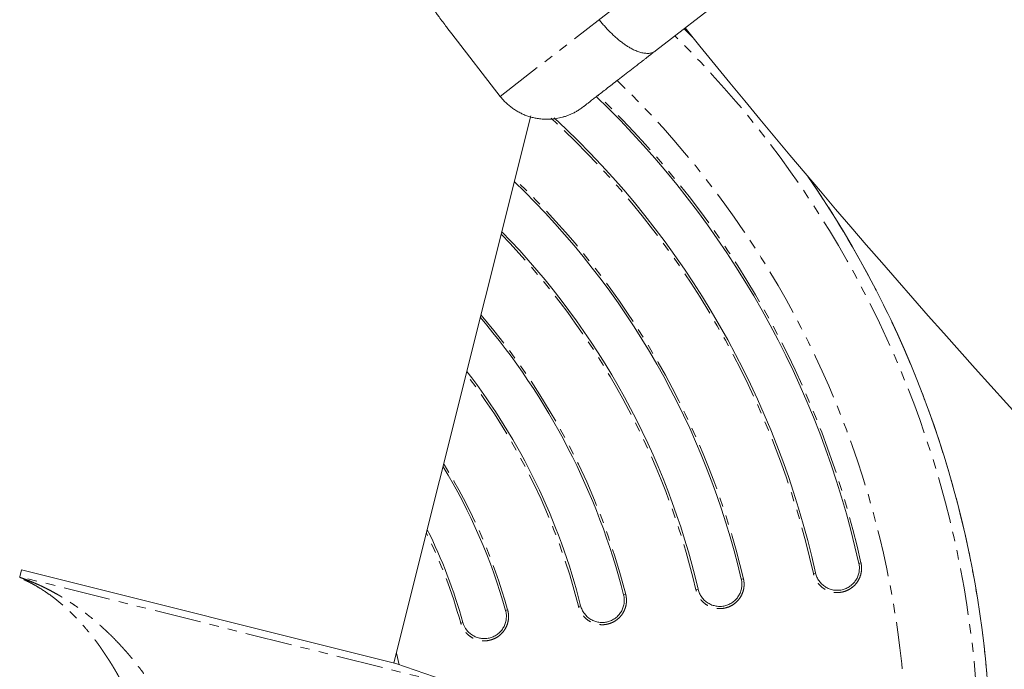
# Model space of a CAD drawing. Units: millimetres. Extents: x -3563 to 8824, y -5400 to 6479.
# Drawn here: x 1154 to 1288, y 1797 to 1885 of the extents above; entities that cross this region are included whole.
import ezdxf

# ---------------------------------------------------------------- set-up
doc = ezdxf.new("R2010")
doc.units = ezdxf.units.MM
doc.linetypes.add('PHANTOM', pattern=[12.7, 6.35, -1.27, 1.27, -1.27, 1.27, -1.27])

msp = doc.modelspace()

# ---------------------------------------------------------------- linework, layer by layer
at = {"color": 7, "linetype": 'Continuous', "lineweight": 15}
for p, q in [((1240.47, 1881.04), (1255.69, 1892.82)), ((1245.47, 1882.93), (1244.35, 1884.05)), ((1212.87, 1883.35), (1219.44, 1874.88)), ((1205.04, 1798.12), (1223.59, 1872.23)), ((1154.59, 1810.73), (1154.36, 1809.79)), ((1205.28, 1798.04), (1154.59, 1810.73)), ((1215.79, 1794.41), (1205.28, 1798.04))]:
    msp.add_line(p, q, dxfattribs=at)
at = {"color": 8, "linetype": 'PHANTOM', "lineweight": 0}
for p, q in [((1219.44, 1874.88), (1240.1, 1890.87)), ((1244.35, 1884.04), (1245.49, 1882.9)), ((1268.31, 1811.67), (1268.02, 1811.6)), ((1262.16, 1810.3), (1261.86, 1810.24)), ((1215.79, 1794.41), (1154.36, 1809.79)), ((1252.39, 1809.53), (1252.1, 1809.46)), ((1246.26, 1808.09), (1245.96, 1808.02)), ((1236.44, 1807.4), (1236.15, 1807.33)), ((1220.44, 1805.29), (1220.16, 1805.21)), ((1230.33, 1805.86), (1230.04, 1805.78)), ((1214.38, 1803.6), (1214.09, 1803.52)), ((1205.37, 1799.44), (1205.74, 1797.88))]:
    msp.add_line(p, q, dxfattribs=at)
at = {"color": 7, "linetype": 'Continuous', "lineweight": 15}
for centre, radius, start, end in [((2160.85, 2625.17), 1178.5, 218.96076, 238.7797), ((1145.98, 1784.56), 125, 12.4965, 46.245), ((1145.98, 1784.56), 119, 12.4965, 47.2735), ((1145.98, 1784.56), 139.91, 278.6537, 34.5915), ((1145.98, 1784.56), 109, 13.2082, 46.253), ((1145.98, 1784.56), 103, 13.2082, 44.3308), ((1145.98, 1784.56), 93, 14.1743, 40.4541), ((1145.98, 1784.56), 87, 14.1743, 37.5835), ((1145.98, 1784.56), 77, 15.5613, 31.4187), ((1145.98, 1784.56), 71, 15.5613, 26.4361)]:
    msp.add_arc(centre, radius, start, end, dxfattribs=at)
at = {"color": 8, "linetype": 'PHANTOM', "lineweight": 0}
for radius, start, end in [(138.34, 278.9267, 45.412), (128.55, 280.7895, 46.0096), (125.29, 12.4965, 46.2247), (118.69, 12.4965, 47.3904), (139.9, 278.6544, 34.6073), (109.29, 13.2082, 46.3411), (102.69, 13.2082, 44.2259), (93.29, 14.1743, 40.5831), (86.69, 14.1743, 37.4236), (77.29, 15.5613, 31.6333), (70.69, 15.5613, 26.1455)]:
    msp.add_arc((1145.98, 1784.56), radius, start, end, dxfattribs=at)
at = {"color": 7, "linetype": 'Continuous', "lineweight": 15}
for points, knots in [([(1205.23, 1893.23), (1205.75, 1892.58), (1206.58, 1891.53), (1207.95, 1889.83), (1209.42, 1887.96), (1210.87, 1886.03), (1212.1, 1884.36), (1212.64, 1883.66), (1212.88, 1883.35)], [0, 0, 0, 0, 0.2240396, 0.3585448, 0.4977203, 0.7532526, 0.8933089, 1, 1, 1, 1]), ([(1232.86, 1885.27), (1232.92, 1885.19), (1233.03, 1885.04), (1233.22, 1884.81), (1233.4, 1884.59), (1233.59, 1884.37), (1233.79, 1884.15), (1233.98, 1883.94), (1234.18, 1883.73), (1234.39, 1883.53), (1234.59, 1883.33), (1234.8, 1883.13), (1235, 1882.94), (1235.21, 1882.76), (1235.42, 1882.58), (1235.63, 1882.41), (1235.85, 1882.24), (1236.06, 1882.09), (1236.27, 1881.93), (1236.48, 1881.79), (1236.69, 1881.65), (1236.9, 1881.53), (1237.13, 1881.39), (1237.38, 1881.26), (1237.65, 1881.13), (1237.93, 1881.01), (1238.2, 1880.91), (1238.48, 1880.82), (1238.76, 1880.76), (1239.03, 1880.72), (1239.3, 1880.7), (1239.56, 1880.7), (1239.81, 1880.74), (1240.05, 1880.8), (1240.27, 1880.9), (1240.4, 1880.99), (1240.47, 1881.04)], [0, 0, 0, 0, 0.023027, 0.046131, 0.069313, 0.092572, 0.115907, 0.139321, 0.162811, 0.186379, 0.210024, 0.233746, 0.257546, 0.281423, 0.305378, 0.32941, 0.353519, 0.377706, 0.401971, 0.426313, 0.450732, 0.475229, 0.499804, 0.531578, 0.56447, 0.598478, 0.633604, 0.669846, 0.707205, 0.745682, 0.785276, 0.825987, 0.867814, 0.910759, 0.954821, 1, 1, 1, 1]), ([(1240.47, 1881.04), (1240.37, 1880.96), (1240.17, 1880.81), (1239.87, 1880.58), (1239.57, 1880.35), (1239.28, 1880.12), (1239, 1879.9), (1238.71, 1879.68), (1238.19, 1879.27), (1237.44, 1878.7), (1236.5, 1877.97), (1235.62, 1877.29), (1234.51, 1876.43), (1233.29, 1875.48), (1232.32, 1874.73), (1231.7, 1874.25), (1231.32, 1873.96), (1231.03, 1873.74), (1230.86, 1873.6), (1230.76, 1873.52), (1230.7, 1873.48), (1230.67, 1873.46), (1230.66, 1873.45), (1230.66, 1873.45)], [0, 0, 0, 0, 0.017298, 0.034582, 0.051857, 0.069131, 0.086408, 0.103695, 0.120999, 0.183175, 0.245372, 0.308733, 0.372116, 0.500002, 0.627888, 0.691249, 0.754632, 0.816807, 0.879005, 0.909266, 0.939497, 0.969731, 1, 1, 1, 1]), ([(1230.66, 1873.45), (1230.59, 1873.39), (1230.44, 1873.28), (1230.22, 1873.13), (1229.99, 1872.98), (1229.77, 1872.85), (1229.55, 1872.72), (1229.33, 1872.61), (1229.11, 1872.51), (1228.89, 1872.41), (1228.68, 1872.32), (1228.47, 1872.24), (1228.26, 1872.17), (1228.06, 1872.11), (1227.66, 1872), (1227.07, 1871.87), (1226.28, 1871.78), (1225.51, 1871.76), (1224.8, 1871.82), (1224.17, 1871.93), (1223.6, 1872.06), (1223.05, 1872.24), (1222.51, 1872.46), (1221.99, 1872.71), (1221.5, 1873), (1221.03, 1873.32), (1220.59, 1873.66), (1220.17, 1874.04), (1219.78, 1874.44), (1219.55, 1874.73), (1219.44, 1874.88)], [0, 0, 0, 0, 0.022083, 0.043698, 0.064845, 0.085525, 0.105737, 0.125482, 0.144759, 0.163568, 0.18191, 0.199784, 0.217191, 0.23413, 0.250602, 0.315796, 0.37913, 0.440605, 0.500222, 0.547081, 0.593653, 0.639939, 0.68594, 0.731656, 0.777087, 0.822235, 0.8671, 0.911681, 0.955981, 1, 1, 1, 1]), ([(1268.02, 1811.6), (1268.06, 1811.41), (1268.09, 1811.21), (1268.1, 1810.82), (1268.08, 1810.63), (1268.01, 1810.24), (1267.96, 1810.05), (1267.82, 1809.68), (1267.73, 1809.51), (1267.52, 1809.18), (1267.4, 1809.02), (1267.12, 1808.74), (1266.97, 1808.61), (1266.65, 1808.38), (1266.48, 1808.29), (1266.12, 1808.13), (1265.93, 1808.07), (1265.55, 1807.98), (1265.35, 1807.96), (1264.96, 1807.95), (1264.77, 1807.96), (1264.38, 1808.03), (1264.19, 1808.09), (1263.82, 1808.23), (1263.65, 1808.32), (1263.31, 1808.53), (1263.16, 1808.65), (1262.88, 1808.92), (1262.75, 1809.07), (1262.52, 1809.39), (1262.43, 1809.56), (1262.27, 1809.92), (1262.21, 1810.11), (1262.16, 1810.3)], [0, 0, 0, 0, 0.0625, 0.0625, 0.125, 0.125, 0.1875, 0.1875, 0.25, 0.25, 0.3125, 0.3125, 0.375, 0.375, 0.4375, 0.4375, 0.5, 0.5, 0.5625, 0.5625, 0.625, 0.625, 0.6875, 0.6875, 0.75, 0.75, 0.8125, 0.8125, 0.875, 0.875, 0.9375, 0.9375, 1, 1, 1, 1]), ([(1252.1, 1809.46), (1252.14, 1809.27), (1252.17, 1809.07), (1252.18, 1808.68), (1252.17, 1808.48), (1252.11, 1808.1), (1252.06, 1807.91), (1251.92, 1807.54), (1251.83, 1807.36), (1251.62, 1807.03), (1251.51, 1806.87), (1251.24, 1806.58), (1251.09, 1806.45), (1250.77, 1806.23), (1250.6, 1806.13), (1250.24, 1805.96), (1250.06, 1805.9), (1249.67, 1805.81), (1249.48, 1805.78), (1249.08, 1805.77), (1248.89, 1805.78), (1248.5, 1805.85), (1248.31, 1805.9), (1247.94, 1806.03), (1247.77, 1806.12), (1247.43, 1806.33), (1247.27, 1806.45), (1246.99, 1806.71), (1246.86, 1806.86), (1246.63, 1807.18), (1246.53, 1807.35), (1246.37, 1807.71), (1246.3, 1807.9), (1246.26, 1808.09)], [0, 0, 0, 0, 0.0625, 0.0625, 0.125, 0.125, 0.1875, 0.1875, 0.25, 0.25, 0.3125, 0.3125, 0.375, 0.375, 0.4375, 0.4375, 0.5, 0.5, 0.5625, 0.5625, 0.625, 0.625, 0.6875, 0.6875, 0.75, 0.75, 0.8125, 0.8125, 0.875, 0.875, 0.9375, 0.9375, 1, 1, 1, 1]), ([(1236.15, 1807.33), (1236.2, 1807.14), (1236.23, 1806.94), (1236.25, 1806.55), (1236.24, 1806.35), (1236.18, 1805.96), (1236.13, 1805.77), (1236, 1805.4), (1235.92, 1805.22), (1235.72, 1804.89), (1235.6, 1804.73), (1235.34, 1804.44), (1235.19, 1804.3), (1234.88, 1804.07), (1234.71, 1803.97), (1234.35, 1803.8), (1234.17, 1803.73), (1233.79, 1803.64), (1233.59, 1803.61), (1233.2, 1803.59), (1233, 1803.6), (1232.61, 1803.65), (1232.42, 1803.7), (1232.05, 1803.83), (1231.87, 1803.92), (1231.36, 1804.22), (1231.07, 1804.48), (1230.72, 1804.96), (1230.62, 1805.13), (1230.45, 1805.48), (1230.38, 1805.67), (1230.33, 1805.86)], [0, 0, 0, 0, 0.0625, 0.0625, 0.125, 0.125, 0.1875, 0.1875, 0.25, 0.25, 0.3125, 0.3125, 0.375, 0.375, 0.4375, 0.4375, 0.5, 0.5, 0.5625, 0.5625, 0.625, 0.625, 0.6875, 0.6875, 0.75, 0.75, 0.875, 0.875, 0.9375, 0.9375, 1, 1, 1, 1]), ([(1220.16, 1805.21), (1220.21, 1805.02), (1220.25, 1804.83), (1220.28, 1804.44), (1220.27, 1804.24), (1220.22, 1803.85), (1220.18, 1803.66), (1220.06, 1803.28), (1219.98, 1803.1), (1219.78, 1802.76), (1219.67, 1802.6), (1219.42, 1802.3), (1219.27, 1802.16), (1218.96, 1801.92), (1218.8, 1801.82), (1218.44, 1801.64), (1218.26, 1801.57), (1217.89, 1801.46), (1217.69, 1801.43), (1217.3, 1801.4), (1217.1, 1801.41), (1216.71, 1801.45), (1216.52, 1801.5), (1216.15, 1801.62), (1215.97, 1801.7), (1215.62, 1801.89), (1215.46, 1802.01), (1215.16, 1802.26), (1215.03, 1802.4), (1214.66, 1802.87), (1214.49, 1803.22), (1214.38, 1803.6)], [0, 0, 0, 0, 0.0625, 0.0625, 0.125, 0.125, 0.1875, 0.1875, 0.25, 0.25, 0.3125, 0.3125, 0.375, 0.375, 0.4375, 0.4375, 0.5, 0.5, 0.5625, 0.5625, 0.625, 0.625, 0.6875, 0.6875, 0.75, 0.75, 0.8125, 0.8125, 0.875, 0.875, 1, 1, 1, 1])]:
    msp.add_open_spline(points, degree=3, knots=knots, dxfattribs=at)
at = {"color": 8, "linetype": 'PHANTOM', "lineweight": 0}
for points, knots in [([(1268.31, 1811.67), (1268.32, 1811.61), (1268.35, 1811.48), (1268.37, 1811.3), (1268.38, 1811.12), (1268.39, 1810.93), (1268.38, 1810.75), (1268.37, 1810.56), (1268.32, 1810.23), (1268.18, 1809.75), (1267.89, 1809.17), (1267.49, 1808.65), (1266.99, 1808.23), (1266.43, 1807.91), (1265.91, 1807.74), (1265.48, 1807.67), (1265.05, 1807.64), (1264.51, 1807.68), (1263.88, 1807.86), (1263.3, 1808.15), (1262.79, 1808.55), (1262.44, 1808.96), (1262.21, 1809.33), (1262.06, 1809.62), (1261.94, 1809.92), (1261.89, 1810.13), (1261.86, 1810.24)], [0, 0, 0, 0, 0.018014, 0.035898, 0.053702, 0.071481, 0.089287, 0.107173, 0.125191, 0.187654, 0.250086, 0.312581, 0.374926, 0.437414, 0.499761, 0.531281, 0.562424, 0.624725, 0.68731, 0.749716, 0.812252, 0.874737, 0.906217, 0.937367, 0.968517, 1, 1, 1, 1]), ([(1167.93, 1795.94), (1167.86, 1796.07), (1167.72, 1796.33), (1167.51, 1796.71), (1167.29, 1797.09), (1167.06, 1797.48), (1166.83, 1797.86), (1166.45, 1798.49), (1165.89, 1799.35), (1165.16, 1800.4), (1164.4, 1801.42), (1163.62, 1802.4), (1162.77, 1803.39), (1161.89, 1804.33), (1161, 1805.2), (1160.13, 1805.99), (1159.24, 1806.73), (1158.47, 1807.31), (1157.83, 1807.75), (1157.18, 1808.18), (1156.57, 1808.55), (1155.9, 1808.92), (1155.37, 1809.19), (1154.82, 1809.45), (1154.47, 1809.59), (1154.32, 1809.65)], [0, 0, 0, 0, 0.0200739, 0.0402893, 0.060659, 0.081196, 0.1019125, 0.1228212, 0.1833627, 0.2448489, 0.3021183, 0.3622313, 0.425432, 0.4919329, 0.5530488, 0.6136894, 0.6730173, 0.7367963, 0.7709857, 0.8007703, 0.8664675, 0.8942816, 0.9331518, 0.9721786, 1, 1, 1, 1]), ([(1154.34, 1809.72), (1154.5, 1809.66), (1154.82, 1809.55), (1155.3, 1809.37), (1155.78, 1809.18), (1156.26, 1808.98), (1156.74, 1808.77), (1157.22, 1808.56), (1157.69, 1808.33), (1158.16, 1808.09), (1158.63, 1807.85), (1159.1, 1807.59), (1159.57, 1807.33), (1160.03, 1807.06), (1160.49, 1806.77), (1160.95, 1806.48), (1161.41, 1806.18), (1161.86, 1805.87), (1162.31, 1805.56), (1162.75, 1805.23), (1163.2, 1804.9), (1163.63, 1804.56), (1164.07, 1804.21), (1164.5, 1803.85), (1164.92, 1803.48), (1165.35, 1803.11), (1165.76, 1802.73), (1166.17, 1802.35), (1166.58, 1801.96), (1166.98, 1801.56), (1167.38, 1801.15), (1167.77, 1800.75), (1168.15, 1800.33), (1168.53, 1799.91), (1168.9, 1799.49), (1169.27, 1799.06), (1169.63, 1798.63), (1169.98, 1798.2), (1170.32, 1797.76), (1170.66, 1797.33), (1170.99, 1796.89), (1171.2, 1796.59), (1171.31, 1796.44)], [0, 0, 0, 0, 0.025462, 0.05092, 0.076373, 0.10182, 0.12726, 0.152691, 0.178112, 0.203523, 0.22892, 0.254304, 0.279672, 0.305023, 0.330355, 0.355666, 0.380954, 0.406219, 0.431457, 0.456667, 0.481847, 0.506994, 0.532108, 0.557186, 0.582225, 0.607224, 0.632181, 0.657093, 0.681958, 0.706774, 0.73154, 0.756252, 0.780909, 0.805509, 0.830049, 0.854528, 0.878944, 0.903294, 0.927576, 0.951789, 0.975931, 1, 1, 1, 1]), ([(1252.39, 1809.53), (1252.4, 1809.47), (1252.42, 1809.35), (1252.45, 1809.16), (1252.47, 1808.98), (1252.47, 1808.79), (1252.47, 1808.61), (1252.46, 1808.42), (1252.41, 1808.09), (1252.28, 1807.61), (1251.99, 1807.02), (1251.6, 1806.51), (1251.11, 1806.08), (1250.55, 1805.75), (1250.03, 1805.58), (1249.61, 1805.5), (1249.18, 1805.46), (1248.64, 1805.5), (1248.01, 1805.66), (1247.42, 1805.95), (1246.91, 1806.34), (1246.55, 1806.75), (1246.31, 1807.12), (1246.16, 1807.4), (1246.04, 1807.71), (1245.99, 1807.91), (1245.96, 1808.02)], [0, 0, 0, 0, 0.018013, 0.035896, 0.053702, 0.071482, 0.089288, 0.107174, 0.125191, 0.187657, 0.250086, 0.312594, 0.374926, 0.437449, 0.499761, 0.5313, 0.562449, 0.624725, 0.687329, 0.749716, 0.812257, 0.874737, 0.906219, 0.937367, 0.968515, 1, 1, 1, 1]), ([(1236.44, 1807.4), (1236.45, 1807.34), (1236.48, 1807.22), (1236.51, 1807.04), (1236.53, 1806.85), (1236.54, 1806.67), (1236.54, 1806.48), (1236.53, 1806.3), (1236.49, 1805.96), (1236.37, 1805.48), (1236.09, 1804.89), (1235.7, 1804.37), (1235.22, 1803.93), (1234.66, 1803.59), (1234.15, 1803.41), (1233.73, 1803.32), (1233.3, 1803.28), (1232.76, 1803.31), (1232.13, 1803.46), (1231.54, 1803.74), (1231.01, 1804.12), (1230.65, 1804.53), (1230.4, 1804.89), (1230.25, 1805.17), (1230.13, 1805.47), (1230.07, 1805.68), (1230.04, 1805.78)], [0, 0, 0, 0, 0.018011, 0.035894, 0.053701, 0.071482, 0.08929, 0.107176, 0.12519, 0.187661, 0.250085, 0.31261, 0.374925, 0.43749, 0.499761, 0.531325, 0.562482, 0.624725, 0.687351, 0.749716, 0.812268, 0.874737, 0.906224, 0.93737, 0.968515, 1, 1, 1, 1]), ([(1220.44, 1805.29), (1220.46, 1805.23), (1220.49, 1805.11), (1220.52, 1804.93), (1220.55, 1804.75), (1220.56, 1804.56), (1220.57, 1804.38), (1220.56, 1804.19), (1220.53, 1803.85), (1220.42, 1803.37), (1220.16, 1802.77), (1219.78, 1802.24), (1219.31, 1801.79), (1218.76, 1801.44), (1218.26, 1801.25), (1217.83, 1801.15), (1217.41, 1801.1), (1216.86, 1801.11), (1216.23, 1801.25), (1215.63, 1801.51), (1215.1, 1801.88), (1214.72, 1802.28), (1214.47, 1802.63), (1214.31, 1802.91), (1214.18, 1803.21), (1214.12, 1803.42), (1214.09, 1803.52)], [0, 0, 0, 0, 0.018009, 0.035893, 0.053702, 0.071486, 0.089295, 0.107179, 0.12519, 0.187669, 0.250085, 0.312634, 0.374924, 0.437553, 0.499761, 0.531362, 0.562531, 0.624724, 0.687385, 0.749716, 0.812279, 0.874736, 0.906229, 0.937371, 0.968512, 1, 1, 1, 1])]:
    msp.add_open_spline(points, degree=3, knots=knots, dxfattribs=at)

doc.saveas('drawing.dxf')
